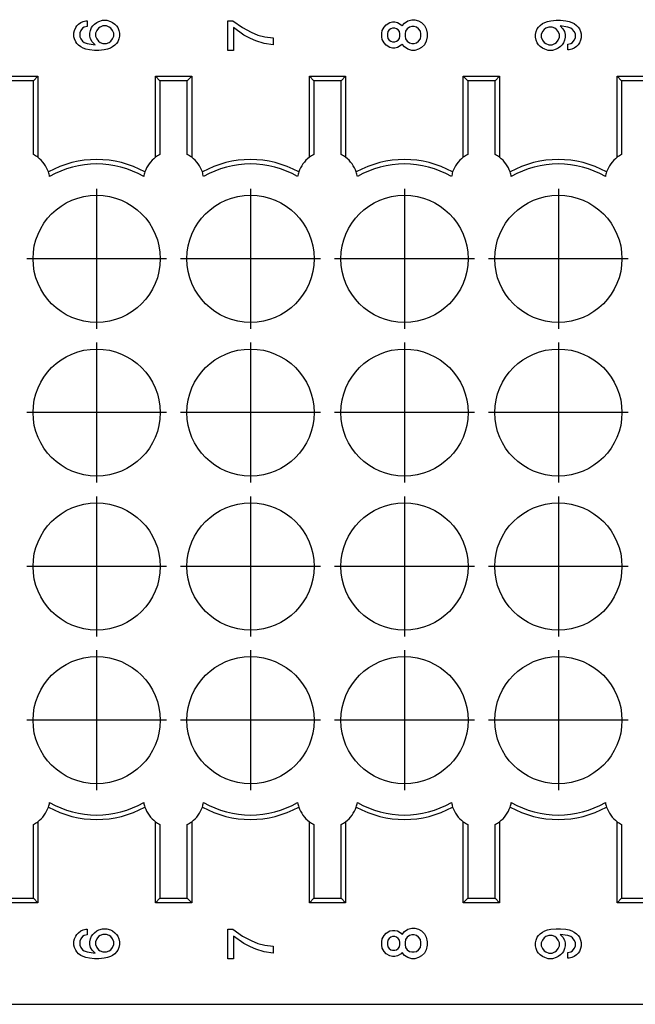
# Model space of a CAD drawing. Units: millimetres. Extents: x -853 to -643, y 657 to 954.
# Drawn here: x -786 to -766, y 714 to 746 of the extents above; entities that cross this region are included whole.
import ezdxf

# ---------------------------------------------------------------- set-up
doc = ezdxf.new("R2010")
doc.units = ezdxf.units.MM
doc.linetypes.add('DOT_CENTER', pattern=[14, 12, -1, 0, -1])
doc.layers.add('1', color=7, linetype='Continuous')

# ---------------------------------------------------------------- blocks, each defined once
blk = doc.blocks.new('RDM_40__5', base_point=(-826.26, 713.789))
at = {"color": 7, "linetype": 'Continuous'}
for p, q in [((-783.983, 746.21), (-783.908, 746.248)), ((-783.908, 746.248), (-783.814, 746.267)), ((-783.814, 746.267), (-783.776, 746.267)), ((-783.776, 746.267), (-783.776, 746.079)), ((-783.458, 746.21), (-783.383, 746.248)), ((-783.383, 746.248), (-783.27, 746.285)), ((-783.27, 746.285), (-783.12, 746.285)), ((-783.12, 746.285), (-783.008, 746.248)), ((-783.008, 746.248), (-782.933, 746.21)), ((-779.129, 746.267), (-778.96, 746.267)), ((-779.129, 745.292), (-779.129, 746.267)), ((-778.96, 746.267), (-778.641, 746.042)), ((-773.3, 746.192), (-773.187, 746.267)), ((-773.187, 746.267), (-773.056, 746.304)), ((-773.056, 746.304), (-772.962, 746.304)), ((-772.962, 746.304), (-772.831, 746.267)), ((-772.831, 746.267), (-772.737, 746.21)), ((-768.671, 746.21), (-768.577, 746.248)), ((-768.577, 746.248), (-768.464, 746.267)), ((-768.464, 746.267), (-768.296, 746.285)), ((-768.296, 746.285), (-768.146, 746.285)), ((-768.146, 746.285), (-767.977, 746.267)), ((-767.977, 746.267), (-767.864, 746.248)), ((-767.864, 746.248), (-767.771, 746.21)), ((-784.208, 745.873), (-784.189, 745.948)), ((-784.189, 745.948), (-784.151, 746.042)), ((-784.151, 746.042), (-784.114, 746.098)), ((-784.114, 746.098), (-784.058, 746.154)), ((-784.058, 746.154), (-783.983, 746.21)), ((-783.983, 745.948), (-784.02, 745.873)), ((-783.926, 746.023), (-783.983, 745.948)), ((-783.87, 746.06), (-783.926, 746.023)), ((-783.776, 746.079), (-783.87, 746.06)), ((-783.683, 745.854), (-783.664, 745.948)), ((-783.664, 745.948), (-783.626, 746.042)), ((-783.626, 746.042), (-783.589, 746.098)), ((-783.589, 746.098), (-783.533, 746.154)), ((-783.533, 746.154), (-783.458, 746.21)), ((-783.458, 745.948), (-783.495, 745.854)), ((-783.401, 746.023), (-783.458, 745.948)), ((-783.345, 746.06), (-783.401, 746.023)), ((-783.251, 746.098), (-783.345, 746.06)), ((-783.139, 746.098), (-783.251, 746.098)), ((-783.045, 746.06), (-783.139, 746.098)), ((-782.989, 746.023), (-783.045, 746.06)), ((-782.933, 745.948), (-782.989, 746.023)), ((-782.933, 746.21), (-782.858, 746.154)), ((-782.895, 745.854), (-782.933, 745.948)), ((-782.858, 746.154), (-782.801, 746.098)), ((-782.801, 746.098), (-782.764, 746.042)), ((-782.764, 746.042), (-782.726, 745.948)), ((-782.726, 745.948), (-782.708, 745.854)), ((-778.604, 745.798), (-778.941, 746.042)), ((-778.941, 746.042), (-778.941, 745.292)), ((-778.641, 746.042), (-778.36, 745.892)), ((-774.05, 745.854), (-774.031, 745.948)), ((-774.031, 745.948), (-773.975, 746.06)), ((-773.975, 746.06), (-773.9, 746.135)), ((-773.9, 746.135), (-773.787, 746.21)), ((-773.843, 745.91), (-773.862, 745.835)), ((-773.806, 745.967), (-773.843, 745.91)), ((-773.75, 746.004), (-773.806, 745.967)), ((-773.787, 746.21), (-773.693, 746.229)), ((-773.693, 746.023), (-773.75, 746.004)), ((-773.693, 746.229), (-773.618, 746.229)), ((-773.618, 746.023), (-773.693, 746.023)), ((-773.618, 746.229), (-773.525, 746.21)), ((-773.562, 746.004), (-773.618, 746.023)), ((-773.506, 745.967), (-773.562, 746.004)), ((-773.525, 746.21), (-773.412, 746.135)), ((-773.468, 745.91), (-773.506, 745.967)), ((-773.45, 745.835), (-773.468, 745.91)), ((-773.412, 746.135), (-773.375, 746.098)), ((-773.375, 746.098), (-773.3, 746.192)), ((-773.262, 745.929), (-773.281, 745.835)), ((-773.206, 746.004), (-773.262, 745.929)), ((-773.131, 746.06), (-773.206, 746.004)), ((-773.056, 746.079), (-773.131, 746.06)), ((-772.981, 746.079), (-773.056, 746.079)), ((-772.906, 746.06), (-772.981, 746.079)), ((-772.831, 746.004), (-772.906, 746.06)), ((-772.775, 745.929), (-772.831, 746.004)), ((-772.756, 745.835), (-772.775, 745.929)), ((-772.737, 746.21), (-772.643, 746.117)), ((-772.643, 746.117), (-772.587, 746.004)), ((-772.587, 746.004), (-772.55, 745.854)), ((-768.971, 745.817), (-768.952, 745.91)), ((-768.952, 745.91), (-768.914, 746.004)), ((-768.914, 746.004), (-768.877, 746.06)), ((-768.877, 746.06), (-768.821, 746.117)), ((-768.821, 746.117), (-768.746, 746.173)), ((-768.746, 745.91), (-768.783, 745.817)), ((-768.746, 746.173), (-768.671, 746.21)), ((-768.689, 745.985), (-768.746, 745.91)), ((-768.633, 746.023), (-768.689, 745.985)), ((-768.539, 746.06), (-768.633, 746.023)), ((-768.427, 746.06), (-768.539, 746.06)), ((-768.333, 746.023), (-768.427, 746.06)), ((-768.277, 745.985), (-768.333, 746.023)), ((-768.221, 745.91), (-768.277, 745.985)), ((-768.183, 745.817), (-768.221, 745.91)), ((-767.902, 746.06), (-768.164, 746.098)), ((-768.164, 746.098), (-768.071, 746.004)), ((-768.071, 746.004), (-768.014, 745.91)), ((-768.014, 745.91), (-767.996, 745.817)), ((-767.808, 746.023), (-767.902, 746.06)), ((-767.752, 745.985), (-767.808, 746.023)), ((-767.771, 746.21), (-767.696, 746.173)), ((-767.696, 745.91), (-767.752, 745.985)), ((-767.696, 746.173), (-767.621, 746.117)), ((-767.658, 745.835), (-767.696, 745.91)), ((-767.621, 746.117), (-767.564, 746.06)), ((-767.564, 746.06), (-767.527, 746.004)), ((-767.527, 746.004), (-767.489, 745.91)), ((-767.489, 745.91), (-767.471, 745.835)), ((-784.208, 745.742), (-784.208, 745.873)), ((-784.189, 745.667), (-784.208, 745.742)), ((-784.151, 745.573), (-784.189, 745.667)), ((-784.02, 745.873), (-784.02, 745.742)), ((-784.02, 745.742), (-783.983, 745.667)), ((-783.983, 745.667), (-783.926, 745.592)), ((-783.926, 745.592), (-783.87, 745.554)), ((-783.683, 745.76), (-783.683, 745.854)), ((-783.664, 745.667), (-783.683, 745.76)), ((-783.608, 745.573), (-783.664, 745.667)), ((-783.495, 745.854), (-783.495, 745.76)), ((-783.495, 745.76), (-783.458, 745.667)), ((-783.458, 745.667), (-783.401, 745.592)), ((-783.401, 745.592), (-783.345, 745.554)), ((-783.045, 745.554), (-782.989, 745.592)), ((-782.989, 745.592), (-782.933, 745.667)), ((-782.933, 745.667), (-782.895, 745.76)), ((-782.895, 745.76), (-782.895, 745.854)), ((-782.726, 745.667), (-782.764, 745.573)), ((-782.708, 745.76), (-782.726, 745.667)), ((-782.708, 745.854), (-782.708, 745.76)), ((-778.379, 745.685), (-778.604, 745.798)), ((-778.21, 745.61), (-778.379, 745.685)), ((-778.36, 745.892), (-778.135, 745.798)), ((-777.929, 745.517), (-778.21, 745.61)), ((-778.135, 745.798), (-777.91, 745.742)), ((-777.91, 745.742), (-777.629, 745.704)), ((-777.629, 745.704), (-777.629, 745.479)), ((-774.05, 745.742), (-774.05, 745.854)), ((-774.031, 745.648), (-774.05, 745.742)), ((-773.975, 745.535), (-774.031, 745.648)), ((-773.862, 745.835), (-773.862, 745.76)), ((-773.862, 745.76), (-773.843, 745.685)), ((-773.843, 745.685), (-773.806, 745.629)), ((-773.806, 745.629), (-773.75, 745.592)), ((-773.75, 745.592), (-773.693, 745.573)), ((-773.618, 745.573), (-773.562, 745.592)), ((-773.562, 745.592), (-773.506, 745.629)), ((-773.506, 745.629), (-773.468, 745.685)), ((-773.468, 745.685), (-773.45, 745.76)), ((-773.45, 745.76), (-773.45, 745.835)), ((-773.281, 745.835), (-773.281, 745.76)), ((-773.281, 745.76), (-773.262, 745.667)), ((-773.262, 745.667), (-773.206, 745.592)), ((-773.206, 745.592), (-773.131, 745.535)), ((-772.906, 745.535), (-772.831, 745.592)), ((-772.831, 745.592), (-772.775, 745.667)), ((-772.775, 745.667), (-772.756, 745.76)), ((-772.756, 745.76), (-772.756, 745.835)), ((-772.587, 745.592), (-772.643, 745.479)), ((-772.55, 745.742), (-772.587, 745.592)), ((-772.55, 745.854), (-772.55, 745.742)), ((-768.971, 745.723), (-768.971, 745.817)), ((-768.952, 745.629), (-768.971, 745.723)), ((-768.914, 745.535), (-768.952, 745.629)), ((-768.783, 745.817), (-768.783, 745.723)), ((-768.783, 745.723), (-768.746, 745.629)), ((-768.746, 745.629), (-768.689, 745.554)), ((-768.277, 745.554), (-768.221, 745.629)), ((-768.221, 745.629), (-768.183, 745.723)), ((-768.183, 745.723), (-768.183, 745.817)), ((-768.014, 745.629), (-768.052, 745.535)), ((-767.996, 745.723), (-768.014, 745.629)), ((-767.996, 745.817), (-767.996, 745.723)), ((-767.752, 745.554), (-767.696, 745.629)), ((-767.696, 745.629), (-767.658, 745.704)), ((-767.658, 745.704), (-767.658, 745.835)), ((-767.489, 745.629), (-767.527, 745.535)), ((-767.471, 745.704), (-767.489, 745.629)), ((-767.471, 745.835), (-767.471, 745.704)), ((-784.114, 745.517), (-784.151, 745.573)), ((-784.058, 745.46), (-784.114, 745.517)), ((-783.983, 745.404), (-784.058, 745.46)), ((-783.908, 745.367), (-783.983, 745.404)), ((-783.814, 745.329), (-783.908, 745.367)), ((-783.87, 745.554), (-783.776, 745.517)), ((-783.701, 745.31), (-783.814, 745.329)), ((-783.776, 745.517), (-783.514, 745.479)), ((-783.533, 745.292), (-783.701, 745.31)), ((-783.514, 745.479), (-783.608, 745.573)), ((-783.383, 745.292), (-783.533, 745.292)), ((-783.214, 745.31), (-783.383, 745.292)), ((-783.345, 745.554), (-783.251, 745.517)), ((-783.251, 745.517), (-783.139, 745.517)), ((-783.101, 745.329), (-783.214, 745.31)), ((-783.139, 745.517), (-783.045, 745.554)), ((-783.008, 745.367), (-783.101, 745.329)), ((-782.933, 745.404), (-783.008, 745.367)), ((-782.858, 745.46), (-782.933, 745.404)), ((-782.801, 745.517), (-782.858, 745.46)), ((-782.764, 745.573), (-782.801, 745.517)), ((-778.941, 745.292), (-779.129, 745.292)), ((-777.629, 745.479), (-777.929, 745.517)), ((-773.9, 745.46), (-773.975, 745.535)), ((-773.787, 745.385), (-773.9, 745.46)), ((-773.693, 745.367), (-773.787, 745.385)), ((-773.693, 745.573), (-773.618, 745.573)), ((-773.618, 745.367), (-773.693, 745.367)), ((-773.525, 745.385), (-773.618, 745.367)), ((-773.412, 745.46), (-773.525, 745.385)), ((-773.375, 745.498), (-773.412, 745.46)), ((-773.3, 745.404), (-773.375, 745.498)), ((-773.187, 745.329), (-773.3, 745.404)), ((-773.056, 745.292), (-773.187, 745.329)), ((-773.131, 745.535), (-773.056, 745.517)), ((-773.056, 745.517), (-772.981, 745.517)), ((-772.962, 745.292), (-773.056, 745.292)), ((-772.981, 745.517), (-772.906, 745.535)), ((-772.831, 745.329), (-772.962, 745.292)), ((-772.737, 745.385), (-772.831, 745.329)), ((-772.643, 745.479), (-772.737, 745.385)), ((-768.877, 745.479), (-768.914, 745.535)), ((-768.821, 745.423), (-768.877, 745.479)), ((-768.746, 745.367), (-768.821, 745.423)), ((-768.671, 745.329), (-768.746, 745.367)), ((-768.689, 745.554), (-768.633, 745.517)), ((-768.558, 745.292), (-768.671, 745.329)), ((-768.633, 745.517), (-768.539, 745.479)), ((-768.408, 745.292), (-768.558, 745.292)), ((-768.539, 745.479), (-768.427, 745.479)), ((-768.427, 745.479), (-768.333, 745.517)), ((-768.296, 745.329), (-768.408, 745.292)), ((-768.333, 745.517), (-768.277, 745.554)), ((-768.221, 745.367), (-768.296, 745.329)), ((-768.146, 745.423), (-768.221, 745.367)), ((-768.089, 745.479), (-768.146, 745.423)), ((-768.052, 745.535), (-768.089, 745.479)), ((-767.902, 745.498), (-767.808, 745.517)), ((-767.902, 745.31), (-767.902, 745.498)), ((-767.864, 745.31), (-767.902, 745.31)), ((-767.771, 745.329), (-767.864, 745.31)), ((-767.808, 745.517), (-767.752, 745.554)), ((-767.696, 745.367), (-767.771, 745.329)), ((-767.621, 745.423), (-767.696, 745.367)), ((-767.564, 745.479), (-767.621, 745.423)), ((-767.527, 745.535), (-767.564, 745.479)), ((-786.598, 744.437), (-785.402, 744.437)), ((-785.55, 744.289), (-786.45, 744.289)), ((-785.55, 744.289), (-785.402, 744.437)), ((-785.55, 741.852), (-785.55, 744.289)), ((-785.402, 744.437), (-785.402, 741.76)), ((-781.518, 741.76), (-781.518, 744.437)), ((-781.37, 744.289), (-781.518, 744.437)), ((-781.518, 744.437), (-780.322, 744.437)), ((-781.37, 744.289), (-781.37, 741.852)), ((-780.47, 744.289), (-781.37, 744.289)), ((-780.47, 744.289), (-780.322, 744.437)), ((-780.47, 741.852), (-780.47, 744.289)), ((-780.322, 744.437), (-780.322, 741.76)), ((-776.438, 741.76), (-776.438, 744.437)), ((-776.29, 744.289), (-776.438, 744.437)), ((-776.438, 744.437), (-775.242, 744.437)), ((-776.29, 744.289), (-776.29, 741.852)), ((-775.39, 744.289), (-776.29, 744.289)), ((-775.39, 744.289), (-775.242, 744.437)), ((-775.39, 741.852), (-775.39, 744.289)), ((-775.242, 744.437), (-775.242, 741.76)), ((-771.21, 744.289), (-771.358, 744.437)), ((-771.358, 744.437), (-770.162, 744.437)), ((-771.358, 741.76), (-771.358, 744.437)), ((-770.31, 744.289), (-771.21, 744.289)), ((-771.21, 744.289), (-771.21, 741.852)), ((-770.31, 744.289), (-770.162, 744.437)), ((-770.31, 741.852), (-770.31, 744.289)), ((-770.162, 744.437), (-770.162, 741.76)), ((-766.13, 744.289), (-766.278, 744.437)), ((-766.278, 741.76), (-766.278, 744.437)), ((-766.278, 744.437), (-765.082, 744.437)), ((-765.23, 744.289), (-766.13, 744.289)), ((-766.13, 744.289), (-766.13, 741.852)), ((-785.55, 717.289), (-785.55, 719.725)), ((-785.402, 719.817), (-785.402, 717.14)), ((-781.518, 717.14), (-781.518, 719.817)), ((-781.37, 719.725), (-781.37, 717.289)), ((-780.47, 717.289), (-780.47, 719.725)), ((-780.322, 719.817), (-780.322, 717.14)), ((-776.438, 717.14), (-776.438, 719.817)), ((-776.29, 719.725), (-776.29, 717.289)), ((-775.39, 717.289), (-775.39, 719.725)), ((-775.242, 719.817), (-775.242, 717.14)), ((-771.358, 717.14), (-771.358, 719.817)), ((-771.21, 719.725), (-771.21, 717.289)), ((-770.31, 717.289), (-770.31, 719.725)), ((-770.162, 719.817), (-770.162, 717.14)), ((-766.278, 717.14), (-766.278, 719.817)), ((-766.13, 719.725), (-766.13, 717.289)), ((-785.402, 717.14), (-786.598, 717.14)), ((-786.45, 717.289), (-785.55, 717.289)), ((-785.55, 717.289), (-785.402, 717.14)), ((-781.37, 717.289), (-781.518, 717.14)), ((-780.322, 717.14), (-781.518, 717.14)), ((-781.37, 717.289), (-780.47, 717.289)), ((-780.47, 717.289), (-780.322, 717.14)), ((-776.29, 717.289), (-776.438, 717.14)), ((-775.242, 717.14), (-776.438, 717.14)), ((-776.29, 717.289), (-775.39, 717.289)), ((-775.39, 717.289), (-775.242, 717.14)), ((-771.21, 717.289), (-771.358, 717.14)), ((-770.162, 717.14), (-771.358, 717.14)), ((-771.21, 717.289), (-770.31, 717.289)), ((-770.31, 717.289), (-770.162, 717.14)), ((-766.13, 717.289), (-766.278, 717.14)), ((-765.082, 717.14), (-766.278, 717.14)), ((-766.13, 717.289), (-765.23, 717.289)), ((-784.189, 715.948), (-784.151, 716.042)), ((-784.151, 716.042), (-784.114, 716.098)), ((-784.114, 716.098), (-784.058, 716.154)), ((-784.058, 716.154), (-783.983, 716.21)), ((-783.983, 716.21), (-783.908, 716.248)), ((-783.926, 716.023), (-783.983, 715.948)), ((-783.87, 716.06), (-783.926, 716.023)), ((-783.908, 716.248), (-783.814, 716.267)), ((-783.776, 716.079), (-783.87, 716.06)), ((-783.814, 716.267), (-783.776, 716.267)), ((-783.776, 716.267), (-783.776, 716.079)), ((-783.664, 715.948), (-783.626, 716.042)), ((-783.626, 716.042), (-783.589, 716.098)), ((-783.589, 716.098), (-783.533, 716.154)), ((-783.533, 716.154), (-783.458, 716.21)), ((-783.458, 716.21), (-783.383, 716.248)), ((-783.401, 716.023), (-783.458, 715.948)), ((-783.345, 716.06), (-783.401, 716.023)), ((-783.383, 716.248), (-783.27, 716.285)), ((-783.251, 716.098), (-783.345, 716.06)), ((-783.27, 716.285), (-783.12, 716.285)), ((-783.139, 716.098), (-783.251, 716.098)), ((-783.045, 716.06), (-783.139, 716.098)), ((-783.12, 716.285), (-783.008, 716.248)), ((-782.989, 716.023), (-783.045, 716.06)), ((-783.008, 716.248), (-782.933, 716.21)), ((-782.933, 715.948), (-782.989, 716.023)), ((-782.933, 716.21), (-782.858, 716.154)), ((-782.858, 716.154), (-782.801, 716.098)), ((-782.801, 716.098), (-782.764, 716.042)), ((-782.764, 716.042), (-782.726, 715.948)), ((-779.129, 716.267), (-778.96, 716.267)), ((-779.129, 715.292), (-779.129, 716.267)), ((-778.96, 716.267), (-778.641, 716.042)), ((-778.941, 716.042), (-778.941, 715.292)), ((-778.604, 715.798), (-778.941, 716.042)), ((-778.641, 716.042), (-778.36, 715.892)), ((-774.031, 715.948), (-773.975, 716.06)), ((-773.975, 716.06), (-773.9, 716.135)), ((-773.9, 716.135), (-773.787, 716.21)), ((-773.75, 716.004), (-773.806, 715.967)), ((-773.787, 716.21), (-773.693, 716.229)), ((-773.693, 716.023), (-773.75, 716.004)), ((-773.693, 716.229), (-773.618, 716.229)), ((-773.618, 716.023), (-773.693, 716.023)), ((-773.618, 716.229), (-773.525, 716.21)), ((-773.562, 716.004), (-773.618, 716.023)), ((-773.506, 715.967), (-773.562, 716.004)), ((-773.525, 716.21), (-773.412, 716.135)), ((-773.412, 716.135), (-773.375, 716.098)), ((-773.375, 716.098), (-773.3, 716.192)), ((-773.3, 716.192), (-773.187, 716.267)), ((-773.206, 716.004), (-773.262, 715.929)), ((-773.131, 716.06), (-773.206, 716.004)), ((-773.187, 716.267), (-773.056, 716.304)), ((-773.056, 716.079), (-773.131, 716.06)), ((-773.056, 716.304), (-772.962, 716.304)), ((-772.981, 716.079), (-773.056, 716.079)), ((-772.906, 716.06), (-772.981, 716.079)), ((-772.962, 716.304), (-772.831, 716.267)), ((-772.831, 716.004), (-772.906, 716.06)), ((-772.831, 716.267), (-772.737, 716.21)), ((-772.775, 715.929), (-772.831, 716.004)), ((-772.737, 716.21), (-772.643, 716.117)), ((-772.643, 716.117), (-772.587, 716.004)), ((-772.587, 716.004), (-772.55, 715.854)), ((-768.952, 715.91), (-768.914, 716.004)), ((-768.914, 716.004), (-768.877, 716.06)), ((-768.877, 716.06), (-768.821, 716.117)), ((-768.821, 716.117), (-768.746, 716.173)), ((-768.746, 716.173), (-768.671, 716.21)), ((-768.633, 716.023), (-768.689, 715.985)), ((-768.671, 716.21), (-768.577, 716.248)), ((-768.539, 716.06), (-768.633, 716.023)), ((-768.577, 716.248), (-768.464, 716.267)), ((-768.427, 716.06), (-768.539, 716.06)), ((-768.464, 716.267), (-768.296, 716.285)), ((-768.333, 716.023), (-768.427, 716.06)), ((-768.277, 715.985), (-768.333, 716.023)), ((-768.296, 716.285), (-768.146, 716.285)), ((-767.902, 716.06), (-768.164, 716.098)), ((-768.164, 716.098), (-768.071, 716.004)), ((-768.146, 716.285), (-767.977, 716.267)), ((-768.071, 716.004), (-768.014, 715.91)), ((-767.977, 716.267), (-767.864, 716.248)), ((-767.808, 716.023), (-767.902, 716.06)), ((-767.864, 716.248), (-767.771, 716.21)), ((-767.752, 715.985), (-767.808, 716.023)), ((-767.771, 716.21), (-767.696, 716.173)), ((-767.696, 716.173), (-767.621, 716.117)), ((-767.621, 716.117), (-767.564, 716.06)), ((-767.564, 716.06), (-767.527, 716.004)), ((-767.527, 716.004), (-767.489, 715.91)), ((-784.208, 715.873), (-784.189, 715.948)), ((-784.208, 715.742), (-784.208, 715.873)), ((-784.189, 715.667), (-784.208, 715.742)), ((-783.983, 715.948), (-784.02, 715.873)), ((-784.02, 715.873), (-784.02, 715.742)), ((-784.02, 715.742), (-783.983, 715.667)), ((-783.683, 715.854), (-783.664, 715.948)), ((-783.683, 715.76), (-783.683, 715.854)), ((-783.664, 715.667), (-783.683, 715.76)), ((-783.458, 715.948), (-783.495, 715.854)), ((-783.495, 715.854), (-783.495, 715.76)), ((-783.495, 715.76), (-783.458, 715.667)), ((-782.895, 715.854), (-782.933, 715.948)), ((-782.933, 715.667), (-782.895, 715.76)), ((-782.895, 715.76), (-782.895, 715.854)), ((-782.726, 715.948), (-782.708, 715.854)), ((-782.708, 715.76), (-782.726, 715.667)), ((-782.708, 715.854), (-782.708, 715.76)), ((-778.379, 715.685), (-778.604, 715.798)), ((-778.21, 715.61), (-778.379, 715.685)), ((-778.36, 715.892), (-778.135, 715.798)), ((-778.135, 715.798), (-777.91, 715.742)), ((-777.91, 715.742), (-777.629, 715.704)), ((-777.629, 715.704), (-777.629, 715.479)), ((-774.05, 715.854), (-774.031, 715.948)), ((-774.05, 715.742), (-774.05, 715.854)), ((-774.031, 715.648), (-774.05, 715.742)), ((-773.843, 715.91), (-773.862, 715.835)), ((-773.862, 715.835), (-773.862, 715.76)), ((-773.862, 715.76), (-773.843, 715.685)), ((-773.806, 715.967), (-773.843, 715.91)), ((-773.843, 715.685), (-773.806, 715.629)), ((-773.468, 715.91), (-773.506, 715.967)), ((-773.506, 715.629), (-773.468, 715.685)), ((-773.45, 715.835), (-773.468, 715.91)), ((-773.468, 715.685), (-773.45, 715.76)), ((-773.45, 715.76), (-773.45, 715.835)), ((-773.262, 715.929), (-773.281, 715.835)), ((-773.281, 715.835), (-773.281, 715.76)), ((-773.281, 715.76), (-773.262, 715.667)), ((-772.756, 715.835), (-772.775, 715.929)), ((-772.775, 715.667), (-772.756, 715.76)), ((-772.756, 715.76), (-772.756, 715.835)), ((-772.55, 715.742), (-772.587, 715.592)), ((-772.55, 715.854), (-772.55, 715.742)), ((-768.971, 715.817), (-768.952, 715.91)), ((-768.971, 715.723), (-768.971, 715.817)), ((-768.952, 715.629), (-768.971, 715.723)), ((-768.746, 715.91), (-768.783, 715.817)), ((-768.783, 715.817), (-768.783, 715.723)), ((-768.783, 715.723), (-768.746, 715.629)), ((-768.689, 715.985), (-768.746, 715.91)), ((-768.221, 715.91), (-768.277, 715.985)), ((-768.183, 715.817), (-768.221, 715.91)), ((-768.221, 715.629), (-768.183, 715.723)), ((-768.183, 715.723), (-768.183, 715.817)), ((-768.014, 715.91), (-767.996, 715.817)), ((-767.996, 715.723), (-768.014, 715.629)), ((-767.996, 715.817), (-767.996, 715.723)), ((-767.696, 715.91), (-767.752, 715.985)), ((-767.658, 715.835), (-767.696, 715.91)), ((-767.696, 715.629), (-767.658, 715.704)), ((-767.658, 715.704), (-767.658, 715.835)), ((-767.489, 715.91), (-767.471, 715.835)), ((-767.471, 715.704), (-767.489, 715.629)), ((-767.471, 715.835), (-767.471, 715.704)), ((-784.151, 715.573), (-784.189, 715.667)), ((-784.114, 715.517), (-784.151, 715.573)), ((-784.058, 715.46), (-784.114, 715.517)), ((-783.983, 715.404), (-784.058, 715.46)), ((-783.983, 715.667), (-783.926, 715.592)), ((-783.908, 715.367), (-783.983, 715.404)), ((-783.926, 715.592), (-783.87, 715.554)), ((-783.814, 715.329), (-783.908, 715.367)), ((-783.87, 715.554), (-783.776, 715.517)), ((-783.776, 715.517), (-783.514, 715.479)), ((-783.608, 715.573), (-783.664, 715.667)), ((-783.514, 715.479), (-783.608, 715.573)), ((-783.458, 715.667), (-783.401, 715.592)), ((-783.401, 715.592), (-783.345, 715.554)), ((-783.345, 715.554), (-783.251, 715.517)), ((-783.251, 715.517), (-783.139, 715.517)), ((-783.139, 715.517), (-783.045, 715.554)), ((-783.008, 715.367), (-783.101, 715.329)), ((-783.045, 715.554), (-782.989, 715.592)), ((-782.933, 715.404), (-783.008, 715.367)), ((-782.989, 715.592), (-782.933, 715.667)), ((-782.858, 715.46), (-782.933, 715.404)), ((-782.801, 715.517), (-782.858, 715.46)), ((-782.764, 715.573), (-782.801, 715.517)), ((-782.726, 715.667), (-782.764, 715.573)), ((-777.929, 715.517), (-778.21, 715.61)), ((-777.629, 715.479), (-777.929, 715.517)), ((-773.975, 715.535), (-774.031, 715.648)), ((-773.9, 715.46), (-773.975, 715.535)), ((-773.787, 715.385), (-773.9, 715.46)), ((-773.806, 715.629), (-773.75, 715.592)), ((-773.693, 715.367), (-773.787, 715.385)), ((-773.75, 715.592), (-773.693, 715.573)), ((-773.693, 715.573), (-773.618, 715.573)), ((-773.618, 715.367), (-773.693, 715.367)), ((-773.618, 715.573), (-773.562, 715.592)), ((-773.525, 715.385), (-773.618, 715.367)), ((-773.562, 715.592), (-773.506, 715.629)), ((-773.412, 715.46), (-773.525, 715.385)), ((-773.375, 715.498), (-773.412, 715.46)), ((-773.3, 715.404), (-773.375, 715.498)), ((-773.187, 715.329), (-773.3, 715.404)), ((-773.262, 715.667), (-773.206, 715.592)), ((-773.206, 715.592), (-773.131, 715.535)), ((-773.131, 715.535), (-773.056, 715.517)), ((-773.056, 715.517), (-772.981, 715.517)), ((-772.981, 715.517), (-772.906, 715.535)), ((-772.906, 715.535), (-772.831, 715.592)), ((-772.831, 715.592), (-772.775, 715.667)), ((-772.737, 715.385), (-772.831, 715.329)), ((-772.643, 715.479), (-772.737, 715.385)), ((-772.587, 715.592), (-772.643, 715.479)), ((-768.914, 715.535), (-768.952, 715.629)), ((-768.877, 715.479), (-768.914, 715.535)), ((-768.821, 715.423), (-768.877, 715.479)), ((-768.746, 715.367), (-768.821, 715.423)), ((-768.746, 715.629), (-768.689, 715.554)), ((-768.671, 715.329), (-768.746, 715.367)), ((-768.689, 715.554), (-768.633, 715.517)), ((-768.633, 715.517), (-768.539, 715.479)), ((-768.539, 715.479), (-768.427, 715.479)), ((-768.427, 715.479), (-768.333, 715.517)), ((-768.333, 715.517), (-768.277, 715.554)), ((-768.221, 715.367), (-768.296, 715.329)), ((-768.277, 715.554), (-768.221, 715.629)), ((-768.146, 715.423), (-768.221, 715.367)), ((-768.089, 715.479), (-768.146, 715.423)), ((-768.052, 715.535), (-768.089, 715.479)), ((-768.014, 715.629), (-768.052, 715.535)), ((-767.902, 715.498), (-767.808, 715.517)), ((-767.902, 715.31), (-767.902, 715.498)), ((-767.808, 715.517), (-767.752, 715.554)), ((-767.696, 715.367), (-767.771, 715.329)), ((-767.752, 715.554), (-767.696, 715.629)), ((-767.621, 715.423), (-767.696, 715.367)), ((-767.564, 715.479), (-767.621, 715.423)), ((-767.527, 715.535), (-767.564, 715.479)), ((-767.489, 715.629), (-767.527, 715.535)), ((-783.701, 715.31), (-783.814, 715.329)), ((-783.533, 715.292), (-783.701, 715.31)), ((-783.383, 715.292), (-783.533, 715.292)), ((-783.214, 715.31), (-783.383, 715.292)), ((-783.101, 715.329), (-783.214, 715.31)), ((-778.941, 715.292), (-779.129, 715.292)), ((-773.056, 715.292), (-773.187, 715.329)), ((-772.962, 715.292), (-773.056, 715.292)), ((-772.831, 715.329), (-772.962, 715.292)), ((-768.558, 715.292), (-768.671, 715.329)), ((-768.408, 715.292), (-768.558, 715.292)), ((-768.296, 715.329), (-768.408, 715.292)), ((-767.864, 715.31), (-767.902, 715.31)), ((-767.771, 715.329), (-767.864, 715.31)), ((-811.66, 713.789), (-760.34, 713.789))]:
    blk.add_line(p, q, dxfattribs=at)
for centre in [(-783.46, 738.409), (-778.38, 738.409), (-773.3, 738.409), (-768.22, 738.409), (-783.46, 733.329), (-778.38, 733.329), (-773.3, 733.329), (-768.22, 733.329), (-783.46, 728.249), (-778.38, 728.249), (-773.3, 728.249), (-768.22, 728.249), (-783.46, 723.169), (-778.38, 723.169), (-773.3, 723.169), (-768.22, 723.169)]:
    blk.add_circle(centre, 2.1, dxfattribs=at)
for centre, radius, start, end in [((-786, 740.959), 1, 53.2477, 63.2563), ((-786, 740.959), 1, 18.4356, 53.2477), ((-783.46, 738.409), 3.278, 60.9612, 119.0388), ((-780.92, 740.959), 1, 126.7523, 161.5644), ((-780.92, 740.959), 1, 116.7437, 126.7523), ((-780.92, 740.959), 1, 53.2477, 63.2563), ((-780.92, 740.959), 1, 18.4356, 53.2477), ((-778.38, 738.409), 3.278, 60.9612, 119.0388), ((-775.84, 740.959), 1, 126.7523, 161.5644), ((-775.84, 740.959), 1, 116.7437, 126.7523), ((-775.84, 740.959), 1, 53.2477, 63.2563), ((-775.84, 740.959), 1, 18.4356, 53.2477), ((-773.3, 738.409), 3.278, 60.9612, 119.0388), ((-770.76, 740.959), 1, 126.7523, 161.5644), ((-770.76, 740.959), 1, 116.7437, 126.7523), ((-770.76, 740.959), 1, 53.2477, 63.2563), ((-770.76, 740.959), 1, 18.4356, 53.2477), ((-768.22, 738.409), 3.278, 60.9612, 119.0388), ((-765.68, 740.959), 1, 126.7523, 161.5644), ((-765.68, 740.959), 1, 116.7437, 126.7523), ((-783.46, 738.409), 3.13, 60.2315, 119.7685), ((-778.38, 738.409), 3.13, 60.2315, 119.7685), ((-773.3, 738.409), 3.13, 60.2315, 119.7685), ((-768.22, 738.409), 3.13, 60.2315, 119.7685), ((-786, 740.959), 1, 9.6111, 18.4356), ((-780.92, 740.959), 1, 161.5644, 170.3889), ((-780.92, 740.959), 1, 9.6111, 18.4356), ((-775.84, 740.959), 1, 161.5644, 170.3889), ((-775.84, 740.959), 1, 9.6111, 18.4356), ((-770.76, 740.959), 1, 161.5644, 170.3889), ((-770.76, 740.959), 1, 9.6111, 18.4356), ((-765.68, 740.959), 1, 161.5644, 170.3889), ((-786, 720.619), 1, 306.7523, 341.5644), ((-786, 720.619), 1, 341.5644, 350.3889), ((-783.46, 723.169), 3.278, 240.9612, 299.0388), ((-783.46, 723.169), 3.13, 240.2315, 299.7685), ((-780.92, 720.619), 1, 189.6111, 198.4356), ((-780.92, 720.619), 1, 198.4356, 233.2477), ((-780.92, 720.619), 1, 306.7523, 341.5644), ((-780.92, 720.619), 1, 341.5644, 350.3889), ((-778.38, 723.169), 3.278, 240.9612, 299.0388), ((-778.38, 723.169), 3.13, 240.2315, 299.7685), ((-775.84, 720.619), 1, 189.6111, 198.4356), ((-775.84, 720.619), 1, 198.4356, 233.2477), ((-775.84, 720.619), 1, 306.7523, 341.5644), ((-775.84, 720.619), 1, 341.5644, 350.3889), ((-773.3, 723.169), 3.278, 240.9612, 299.0388), ((-773.3, 723.169), 3.13, 240.2315, 299.7685), ((-770.76, 720.619), 1, 189.6111, 198.4356), ((-770.76, 720.619), 1, 198.4356, 233.2477), ((-770.76, 720.619), 1, 306.7523, 341.5644), ((-770.76, 720.619), 1, 341.5644, 350.3889), ((-768.22, 723.169), 3.278, 240.9612, 299.0388), ((-768.22, 723.169), 3.13, 240.2315, 299.7685), ((-765.68, 720.619), 1, 189.6111, 198.4356), ((-765.68, 720.619), 1, 198.4356, 233.2477), ((-786, 720.619), 1, 296.7437, 306.7523), ((-780.92, 720.619), 1, 233.2477, 243.2563), ((-780.92, 720.619), 1, 296.7437, 306.7523), ((-775.84, 720.619), 1, 233.2477, 243.2563), ((-775.84, 720.619), 1, 296.7437, 306.7523), ((-770.76, 720.619), 1, 233.2477, 243.2563), ((-770.76, 720.619), 1, 296.7437, 306.7523), ((-765.68, 720.619), 1, 233.2477, 243.2563)]:
    blk.add_arc(centre, radius, start, end, dxfattribs=at)
at = {"layer": '1', "color": 7, "linetype": 'DOT_CENTER'}
for p, q in [((-783.46, 740.719), (-783.46, 736.099)), ((-778.38, 740.719), (-778.38, 736.099)), ((-773.3, 740.719), (-773.3, 736.099)), ((-768.22, 740.719), (-768.22, 736.099)), ((-781.15, 738.409), (-785.77, 738.409)), ((-776.07, 738.409), (-780.69, 738.409)), ((-770.99, 738.409), (-775.61, 738.409)), ((-765.91, 738.409), (-770.53, 738.409)), ((-783.46, 735.639), (-783.46, 731.019)), ((-778.38, 735.639), (-778.38, 731.019)), ((-773.3, 735.639), (-773.3, 731.019)), ((-768.22, 735.639), (-768.22, 731.019)), ((-781.15, 733.329), (-785.77, 733.329)), ((-776.07, 733.329), (-780.69, 733.329)), ((-770.99, 733.329), (-775.61, 733.329)), ((-765.91, 733.329), (-770.53, 733.329)), ((-783.46, 730.559), (-783.46, 725.939)), ((-778.38, 730.559), (-778.38, 725.939)), ((-773.3, 730.559), (-773.3, 725.939)), ((-768.22, 730.559), (-768.22, 725.939)), ((-781.15, 728.249), (-785.77, 728.249)), ((-776.07, 728.249), (-780.69, 728.249)), ((-770.99, 728.249), (-775.61, 728.249)), ((-765.91, 728.249), (-770.53, 728.249)), ((-783.46, 725.479), (-783.46, 720.859)), ((-778.38, 725.479), (-778.38, 720.859)), ((-773.3, 725.479), (-773.3, 720.859)), ((-768.22, 725.479), (-768.22, 720.859)), ((-781.15, 723.169), (-785.77, 723.169)), ((-776.07, 723.169), (-780.69, 723.169)), ((-770.99, 723.169), (-775.61, 723.169)), ((-765.91, 723.169), (-770.53, 723.169))]:
    blk.add_line(p, q, dxfattribs=at)
blk = doc.blocks.new('Superiore1', base_point=(-786, 730.789))
blk.add_blockref('RDM_40__5', (-826.26, 713.789))

msp = doc.modelspace()

# ---------------------------------------------------------------- block references
msp.add_blockref('Superiore1', (-786, 730.789))

doc.saveas('drawing.dxf')
